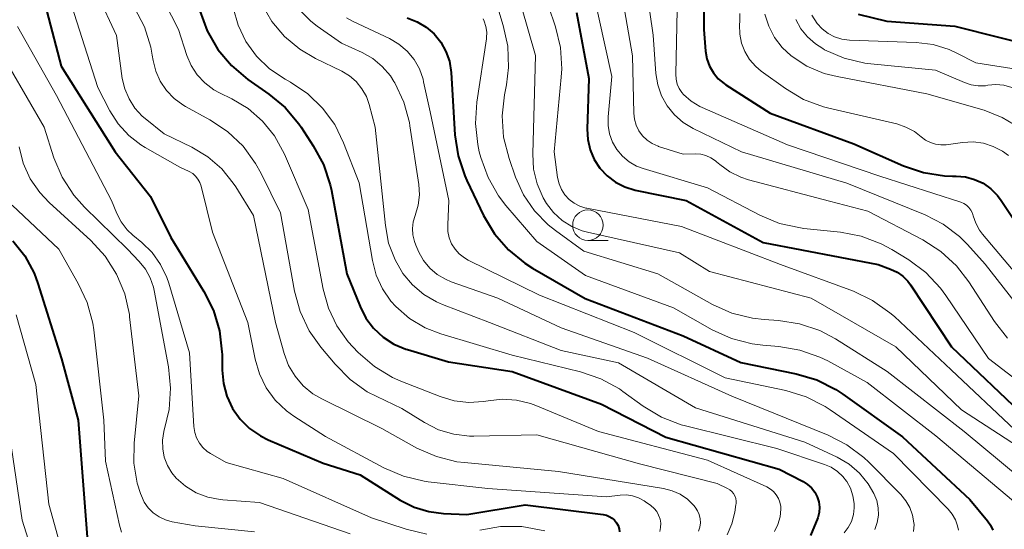
# Model space of a CAD drawing. Units: metres. Extents: x -62000 to -60000, y 19500 to 21000.
# Drawn here: x -61839 to -61759, y 20376 to 20418 of the extents above; entities that cross this region are included whole.
import ezdxf

# ---------------------------------------------------------------- set-up
doc = ezdxf.new("R2010")
doc.units = ezdxf.units.M
for name, color, linetype, lineweight in [('633100_広葉樹林', 7, 'Continuous', 13), ('710100_等高線(計曲線)', 7, 'Continuous', 40), ('710200_等高線(主曲線)', 7, 'Continuous', 13)]:
    doc.layers.add(name, color=color, linetype=linetype, lineweight=lineweight)

msp = doc.modelspace()

# ---------------------------------------------------------------- linework, layer by layer
at = {"layer": '633100_広葉樹林', "linetype": 'Continuous', "lineweight": 13}
msp.add_line((-61792.8, 20399.73), (-61791.133, 20399.73), dxfattribs=at)
msp.add_circle((-61792.8, 20400.98), 1.25, dxfattribs=at)
at = {"layer": '710100_等高線(計曲線)', "linetype": 'Continuous', "lineweight": 40, "flags": 128}
for points, elevation in [([(-61838.34, 20423), (-61836, 20414), (-61831.58, 20407), (-61828.67, 20403.33), (-61827, 20399.97), (-61824.29, 20395.55), (-61823.51, 20394), (-61823.01, 20392.32), (-61822.81, 20390.59), (-61822.8, 20390.39), (-61822.8, 20389.09), (-61822.69, 20388.01), (-61822.41, 20386.96), (-61821.94, 20385.97), (-61821.31, 20385.09), (-61820.54, 20384.32), (-61819.64, 20383.71), (-61819.01, 20383.39), (-61814.52, 20381.48), (-61811.48, 20380.52), (-61808.19, 20378.46), (-61807.06, 20377.88), (-61805.85, 20377.51), (-61804.65, 20377.35), (-61802.73, 20377.27), (-61797.94, 20378.06), (-61791.56, 20377.28), (-61791.29, 20377.22), (-61791.05, 20377.12), (-61790.82, 20376.98), (-61790.62, 20376.8), (-61790.46, 20376.59), (-61790.33, 20376.36), (-61790.25, 20376.1), (-61790.21, 20375.84)], 680), ([(-61783.33, 20420.05), (-61783.3, 20417), (-61783.15, 20415.23), (-61783.04, 20414.61), (-61782.83, 20414.01), (-61782.51, 20413.47), (-61782.11, 20412.98), (-61781.63, 20412.58), (-61781.5, 20412.49), (-61777.85, 20410.15), (-61771, 20407.64), (-61766.92, 20405.85), (-61765.27, 20405.29), (-61763.55, 20405.02), (-61762.9, 20405), (-61762.61, 20405), (-61761.84, 20404.93), (-61761.09, 20404.73), (-61760.39, 20404.41), (-61759.76, 20403.96), (-61759.21, 20403.41), (-61758.91, 20403.01), (-61754.96, 20397.04)], 640), ([(-61824.63, 20418.53), (-61824.03, 20416.89), (-61823.16, 20415.38), (-61822.04, 20414.05), (-61820.68, 20412.91), (-61818.97, 20411.72), (-61817.63, 20410.61), (-61816.51, 20409.27), (-61816.32, 20409), (-61815.32, 20407.47), (-61814.49, 20405.94), (-61813.94, 20404.28), (-61813.84, 20403.81), (-61812.58, 20397), (-61811.48, 20394.31), (-61811, 20393.37), (-61810.37, 20392.53), (-61809.59, 20391.81), (-61808.71, 20391.24), (-61807.74, 20390.83), (-61807.6, 20390.78), (-61804.22, 20389.78), (-61799.01, 20388.99), (-61791.69, 20386.31), (-61786.4, 20383.6), (-61777.12, 20381), (-61775.15, 20379.97), (-61774.79, 20379.74), (-61774.47, 20379.45)], 670), ([(-61807.61, 20417.96), (-61806.8, 20417.65), (-61806.06, 20417.21), (-61805.4, 20416.65), (-61804.86, 20415.98), (-61804.44, 20415.22), (-61804.15, 20414.41), (-61804.01, 20413.48), (-61803.71, 20408.39), (-61803.45, 20406.66), (-61802.9, 20405.01), (-61802.73, 20404.63), (-61801.35, 20401.78), (-61800.46, 20400.28), (-61799.32, 20398.96), (-61797.97, 20397.86), (-61797.34, 20397.46), (-61793.02, 20394.98), (-61785, 20391.9), (-61780.27, 20389.73), (-61775.71, 20388.79), (-61774.04, 20388.3), (-61772.48, 20387.52), (-61771.9, 20387.14), (-61767, 20383.64), (-61761.49, 20378.51), (-61760.03, 20376.75), (-61759.78, 20376.39), (-61759.6, 20375.98)], 660), ([(-61793.73, 20418.41), (-61792.73, 20413), (-61792.86, 20408.85), (-61792.82, 20407.99), (-61792.62, 20407.16), (-61792.28, 20406.37), (-61791.81, 20405.65), (-61791.23, 20405.02), (-61790.54, 20404.51), (-61789.77, 20404.12), (-61788.93, 20403.86), (-61784.75, 20403), (-61778.43, 20399.57), (-61769, 20397.75), (-61767.98, 20397.38), (-61767.45, 20397.13), (-61766.98, 20396.8), (-61766.57, 20396.39), (-61766.35, 20396.09), (-61762.99, 20391.01), (-61756.83, 20385.17)], 650), ([(-61770.65, 20418.27), (-61768.3, 20417.7), (-61762.71, 20417.29), (-61755.34, 20415.42)], 630), ([(-61839.95, 20399.7), (-61838.97, 20398.46), (-61838.22, 20397.06), (-61837.9, 20396.2), (-61835.96, 20390.04), (-61834.6, 20385), (-61833.83, 20375.07)], 690), ([(-61774.47, 20379.45), (-61774.2, 20379.1), (-61774, 20378.72), (-61773.87, 20378.3), (-61773.82, 20377.87), (-61773.84, 20377.44), (-61773.94, 20377), (-61774.55, 20375.56)], 670)]:
    msp.add_lwpolyline(points, dxfattribs=dict(at, elevation=elevation))
at = {"layer": '710200_等高線(主曲線)', "linetype": 'Continuous', "lineweight": 13, "flags": 128}
for points, elevation in [([(-61790.54, 20422.88), (-61789.14, 20414.86), (-61789.04, 20410.17), (-61788.99, 20409.66), (-61788.85, 20409.17), (-61788.62, 20408.71), (-61788.32, 20408.3), (-61787.95, 20407.94), (-61787.52, 20407.66), (-61787.05, 20407.45), (-61787, 20407.43), (-61785, 20406.79), (-61784, 20406.82), (-61783.55, 20406.79), (-61783.12, 20406.68), (-61782.71, 20406.5), (-61782.34, 20406.25), (-61782.25, 20406.18), (-61781.98, 20405.94), (-61781.17, 20405.34), (-61780.27, 20404.9), (-61779.64, 20404.69), (-61773, 20402.94), (-61769.86, 20402.14), (-61765.33, 20399.77), (-61763.86, 20398.83), (-61762.58, 20397.65), (-61761.57, 20396.35), (-61759.46, 20393.1), (-61758.39, 20391.73)], 646), ([(-61788.46, 20423.54), (-61787.45, 20416.55), (-61787.22, 20413.41), (-61787.07, 20412.48), (-61786.76, 20411.58), (-61786.31, 20410.76), (-61785.71, 20410.02), (-61784.99, 20409.4), (-61784.16, 20408.9), (-61780.2, 20407), (-61771.57, 20404.43), (-61765.15, 20401.82), (-61763.67, 20401.06), (-61762.34, 20400.06), (-61761.68, 20399.39), (-61760.22, 20397.78)], 644), ([(-61828.66, 20421.53), (-61826.37, 20417), (-61825.69, 20414.89), (-61825.33, 20414.05), (-61824.84, 20413.29), (-61824.22, 20412.63), (-61823.49, 20412.08), (-61823, 20411.81), (-61822, 20411.32), (-61820.66, 20410.53), (-61819.49, 20409.51), (-61818.5, 20408.31), (-61817.68, 20406.81), (-61815.73, 20402.27), (-61814.51, 20395.74), (-61814.08, 20394.18), (-61813.39, 20392.73), (-61812.45, 20391.42), (-61812.07, 20391), (-61811.63, 20390.55), (-61810.31, 20389.41)], 672), ([(-61835.59, 20420.41), (-61833, 20412.27), (-61832, 20410.34), (-61831.32, 20409.27), (-61830.46, 20408.33), (-61829.45, 20407.56), (-61829.11, 20407.35), (-61826.26, 20405.74), (-61825.49, 20405.37), (-61825.21, 20405.21), (-61824.98, 20405), (-61824.78, 20404.76), (-61824.62, 20404.48), (-61824.51, 20404.17), (-61823.59, 20400.41), (-61820.68, 20393), (-61820.09, 20390), (-61819.73, 20388.79), (-61819.18, 20387.66), (-61818.44, 20386.65), (-61817.53, 20385.78), (-61816.92, 20385.34), (-61814.33, 20383.67), (-61809.54, 20381.09), (-61807.93, 20380.4), (-61806.24, 20380), (-61805.9, 20379.96), (-61801, 20379.41), (-61791.29, 20378.71), (-61790.15, 20378.85), (-61789.64, 20378.87), (-61789.14, 20378.8), (-61788.65, 20378.64), (-61788.2, 20378.4)], 678), ([(-61792.46, 20420.47), (-61790.85, 20413.15), (-61791.14, 20409.86), (-61791.14, 20409.15), (-61791.02, 20408.45), (-61790.78, 20407.79), (-61790.42, 20407.18), (-61789.97, 20406.63), (-61789.43, 20406.18), (-61788.81, 20405.82), (-61788.27, 20405.62), (-61783, 20404.03), (-61778.7, 20401.79), (-61777.09, 20401.12), (-61775.38, 20400.75), (-61775.1, 20400.71), (-61772.09, 20400.41), (-61770.38, 20400.08), (-61768.75, 20399.46), (-61767.88, 20398.98), (-61766.49, 20398.13), (-61765.09, 20397.09)], 648), ([(-61833.02, 20419.87), (-61831.47, 20416.53), (-61830.98, 20413.01), (-61830.78, 20412.14), (-61830.43, 20411.32), (-61829.95, 20410.57), (-61829.34, 20409.92), (-61829.12, 20409.73), (-61827.54, 20408.46), (-61825.27, 20407.36), (-61823.97, 20406.58), (-61822.83, 20405.59)], 676), ([(-61785.46, 20419.95), (-61785.6, 20413.34), (-61785.57, 20412.93), (-61785.48, 20412.54), (-61785.32, 20412.18), (-61785.09, 20411.84), (-61784.96, 20411.69), (-61784.33, 20411.14), (-61783.62, 20410.71), (-61783.42, 20410.62), (-61776.43, 20407.57), (-61768.87, 20405), (-61762.23, 20402.86), (-61761.98, 20402.76), (-61761.76, 20402.61), (-61761.56, 20402.43), (-61761.4, 20402.21), (-61761.27, 20401.97), (-61761.2, 20401.75), (-61761, 20401.14), (-61760.7, 20400.58), (-61760.44, 20400.23), (-61755.55, 20394.45)], 642), ([(-61829.97, 20418.78), (-61829.16, 20417.23), (-61828.64, 20415.57), (-61828.52, 20414.92), (-61828.45, 20414.47), (-61828.23, 20413.59), (-61827.87, 20412.77), (-61827.37, 20412.02), (-61826.74, 20411.37), (-61826.02, 20410.83), (-61825.81, 20410.71), (-61823.8, 20409.61), (-61822.35, 20408.65), (-61821.08, 20407.44), (-61820.05, 20406.04), (-61819.6, 20405.22), (-61818.02, 20401.98), (-61816.85, 20395.58), (-61816.39, 20393.9), (-61815.65, 20392.32), (-61814.71, 20390.99), (-61813.54, 20389.58), (-61812.31, 20388.34), (-61810.89, 20387.33), (-61810.12, 20386.93), (-61808.05, 20385.95), (-61806.19, 20384.81), (-61805.04, 20384.22), (-61803.8, 20383.85), (-61802.51, 20383.7), (-61802.16, 20383.7), (-61797, 20383.79), (-61788.58, 20381.42), (-61782.19, 20379.81), (-61781.35, 20379.4), (-61781.17, 20379.29), (-61781, 20379.15), (-61780.86, 20378.98), (-61780.76, 20378.79), (-61780.68, 20378.59), (-61780.65, 20378.37), (-61780.65, 20378.15), (-61780.66, 20378.08), (-61780.76, 20377.47), (-61780.99, 20376.51), (-61781.39, 20375.61)], 674), ([(-61821.88, 20418.8), (-61821.48, 20417.38), (-61820.84, 20416.04), (-61819.97, 20414.84), (-61818.91, 20413.8), (-61817.62, 20412.93), (-61817.19, 20412.69), (-61815.78, 20411.75), (-61814.56, 20410.58), (-61813.56, 20409.22), (-61812.83, 20407.73), (-61811.55, 20404.45), (-61810.47, 20398.09)], 668), ([(-61819.55, 20419.1), (-61818.73, 20417.68), (-61817.67, 20416.43), (-61816.42, 20415.39), (-61815.15, 20414.65), (-61812.99, 20413.6), (-61812.36, 20413.22), (-61811.8, 20412.74), (-61811.33, 20412.16), (-61810.97, 20411.51), (-61810.74, 20410.88), (-61810.24, 20409), (-61809.41, 20400.95), (-61809.14, 20399.51), (-61808.61, 20398.14), (-61807.97, 20397.03), (-61807.19, 20396.1), (-61806.26, 20395.31), (-61805.21, 20394.69), (-61804.73, 20394.48), (-61800.88, 20393), (-61795, 20390.71), (-61790.29, 20389.71)], 666), ([(-61798.25, 20418.86), (-61797.11, 20414.89), (-61797.33, 20406.82), (-61797.26, 20405.57), (-61796.97, 20404.36), (-61796.47, 20403.21), (-61796.2, 20402.75), (-61795.62, 20402.01), (-61794.92, 20401.37), (-61794.13, 20400.87), (-61793.26, 20400.52), (-61792.84, 20400.41), (-61785.3, 20398.7), (-61782.82, 20397.18), (-61774.49, 20395), (-61767.54, 20391), (-61762.16, 20385.84), (-61755, 20381.2)], 654), ([(-61796.03, 20418.92), (-61795.46, 20417.23), (-61795.05, 20415.54), (-61794.95, 20413.8), (-61794.99, 20413.1), (-61795.57, 20407), (-61795.29, 20404.88), (-61795.17, 20404.38), (-61794.97, 20403.9), (-61794.69, 20403.46), (-61794.34, 20403.08), (-61793.93, 20402.77), (-61793.47, 20402.53), (-61792.97, 20402.38), (-61792.9, 20402.36), (-61785.13, 20400.87), (-61777, 20397.76), (-61771.03, 20395.56), (-61769.45, 20394.81), (-61768.03, 20393.81), (-61767.67, 20393.49), (-61763, 20389.13), (-61757.8, 20384.2)], 652), ([(-61816.49, 20418.64), (-61815.53, 20417.69), (-61815, 20417.29), (-61813, 20415.9), (-61811.32, 20415.13), (-61810.44, 20414.63), (-61809.66, 20413.98), (-61809, 20413.21), (-61808.71, 20412.76), (-61808.64, 20412.64), (-61807.9, 20411.06), (-61807.44, 20409.38), (-61807.4, 20409.13), (-61806.67, 20404.31), (-61806.61, 20403.47), (-61806.71, 20402.63), (-61806.96, 20401.77), (-61807.12, 20401.26), (-61807.18, 20400.72), (-61807.16, 20400.18), (-61807.03, 20399.65), (-61806.91, 20399.34), (-61806.66, 20398.77), (-61806.27, 20398.08), (-61805.76, 20397.47), (-61805.16, 20396.95), (-61804.48, 20396.55), (-61804.02, 20396.35), (-61800.18, 20395), (-61795, 20392.56), (-61787.91, 20390.09), (-61781, 20386.96), (-61773.11, 20383.77), (-61771.56, 20382.98), (-61770.17, 20381.93), (-61769.77, 20381.55), (-61767.14, 20378.9), (-61766.72, 20378.4), (-61766.4, 20377.84), (-61766.18, 20377.23), (-61766.07, 20376.6), (-61766.06, 20376.44), (-61766.09, 20375.87)], 664), ([(-61812.59, 20417.96), (-61812.04, 20417.67), (-61809.08, 20416.27), (-61808.31, 20415.82), (-61807.63, 20415.24), (-61807.06, 20414.56), (-61806.62, 20413.78), (-61806.32, 20412.94), (-61806.27, 20412.73), (-61805.73, 20410.27), (-61804.2, 20403), (-61804.3, 20401), (-61804.29, 20400.47), (-61804.18, 20399.95), (-61803.98, 20399.46), (-61803.7, 20399.02), (-61803.35, 20398.62), (-61802.93, 20398.3), (-61802.62, 20398.12)], 662), ([(-61800.1, 20418.51), (-61799.74, 20417.35), (-61799.37, 20415.64), (-61799.31, 20413.9), (-61799.48, 20412.47), (-61799.64, 20411.67), (-61799.83, 20409.93), (-61799.71, 20408.19), (-61799.26, 20406.44), (-61798.73, 20404.92), (-61798.08, 20403.47), (-61797.18, 20402.16), (-61796.07, 20401.02), (-61795.46, 20400.54), (-61793.14, 20398.86), (-61787.07, 20397), (-61782.59, 20394.49), (-61781, 20393.78), (-61779.31, 20393.35), (-61778.35, 20393.24), (-61777.16, 20393.16), (-61775.44, 20392.9), (-61773.79, 20392.34), (-61772.5, 20391.66), (-61768.25, 20389), (-61761.94, 20384.06), (-61755.83, 20379)], 656), ([(-61780.33, 20418.33), (-61780.35, 20417.69), (-61780.37, 20417.39), (-61780.35, 20416.64), (-61780.21, 20415.9), (-61779.93, 20415.2), (-61779.54, 20414.55), (-61779.04, 20413.98), (-61778.58, 20413.6), (-61776.61, 20412.18), (-61775.11, 20411.29), (-61773.48, 20410.68), (-61773.04, 20410.56), (-61767.48, 20409.27), (-61766.73, 20409.02), (-61766.03, 20408.65), (-61765.46, 20408.21), (-61765.11, 20407.94), (-61764.71, 20407.74), (-61764.29, 20407.61), (-61763.85, 20407.55), (-61763.41, 20407.57), (-61762.07, 20407.76), (-61761.22, 20407.8), (-61760.37, 20407.69), (-61759.56, 20407.43), (-61758.8, 20407.04), (-61758.31, 20406.69)], 638), ([(-61778.28, 20418.26), (-61777.97, 20417.28), (-61777.5, 20416.36), (-61776.87, 20415.54), (-61776.14, 20414.86), (-61774.85, 20414.02), (-61773.44, 20413.42), (-61772.36, 20413.15), (-61765, 20411.75), (-61760.32, 20410.39), (-61758.83, 20409.8), (-61757.45, 20408.97)], 636), ([(-61774.43, 20418.19), (-61774, 20417.5), (-61773.59, 20417.06), (-61773.11, 20416.68), (-61772.57, 20416.4), (-61771.99, 20416.22), (-61771.35, 20416.14), (-61765.87, 20415.94), (-61764.5, 20415.77), (-61763.19, 20415.37), (-61762.56, 20415.08), (-61761, 20414.29), (-61757, 20413.65)], 632), ([(-61839.59, 20417.26), (-61836.39, 20411.61), (-61831.88, 20403), (-61831.44, 20401.94), (-61831.07, 20401.24), (-61830.58, 20400.6), (-61830.11, 20400.16), (-61829.38, 20399.56), (-61828.53, 20398.73), (-61827.84, 20397.77)], 682), ([(-61801.4, 20417.88), (-61801.31, 20417.7), (-61801.17, 20417.26), (-61801.1, 20416.79), (-61801.12, 20416.33), (-61801.13, 20416.25), (-61801.92, 20411.05), (-61802.03, 20409.31), (-61801.84, 20407.58), (-61801.71, 20407), (-61801.58, 20406.52), (-61800.99, 20404.88), (-61800.13, 20403.37), (-61799.52, 20402.58), (-61797, 20399.63), (-61793, 20396.85), (-61785.79, 20394.21), (-61782.62, 20392.41), (-61781.03, 20391.69), (-61779.34, 20391.25), (-61778.47, 20391.14), (-61777.14, 20391.04), (-61775.42, 20390.75), (-61773.77, 20390.17), (-61773.12, 20389.85), (-61769.91, 20388.09), (-61764.27, 20383.73), (-61757.37, 20377.94)], 658), ([(-61775.74, 20417.84), (-61775.33, 20417.08), (-61774.79, 20416.4), (-61774.14, 20415.83), (-61773.55, 20415.45), (-61773.39, 20415.36), (-61771.79, 20414.67), (-61770.1, 20414.26), (-61769.59, 20414.2), (-61764.31, 20413.69), (-61761.93, 20412.66), (-61761.37, 20412.48), (-61760.79, 20412.39), (-61760.2, 20412.41), (-61760, 20412.44), (-61759.35, 20412.5), (-61758.7, 20412.44), (-61758.05, 20412.26)], 634), ([(-61853.71, 20413.93), (-61851.67, 20410.33), (-61850.17, 20407.64), (-61849.51, 20406.16), (-61849.11, 20404.58), (-61849, 20402.96), (-61849.07, 20402), (-61849.09, 20401.18), (-61848.98, 20400.37), (-61848.72, 20399.59), (-61848.34, 20398.86), (-61847.83, 20398.21), (-61847.22, 20397.67), (-61846.85, 20397.42), (-61846.2, 20397.02), (-61844.84, 20396.01), (-61843.68, 20394.78), (-61842.75, 20393.37), (-61842.07, 20391.82), (-61841.94, 20391.38), (-61840.7, 20387), (-61839.19, 20376.81), (-61837.85, 20372.58)], 694), ([(-61840.17, 20413.83), (-61837.4, 20409), (-61836.59, 20406.51), (-61835.91, 20404.91), (-61834.96, 20403.44), (-61834.07, 20402.45), (-61830.55, 20399), (-61829.59, 20398), (-61829.08, 20397.37), (-61828.69, 20396.66), (-61828.43, 20395.89), (-61828.38, 20395.64), (-61827.19, 20389.36), (-61827.02, 20387.62), (-61827.15, 20385.88), (-61827.32, 20385.09), (-61827.57, 20384.07), (-61827.68, 20383.37), (-61827.67, 20382.65), (-61827.54, 20381.96), (-61827.28, 20381.29), (-61826.91, 20380.68), (-61826.56, 20380.26), (-61825.79, 20379.59), (-61824.92, 20379.06), (-61823.97, 20378.69), (-61822.97, 20378.49), (-61822.75, 20378.47), (-61819.74, 20378.26), (-61812.31, 20375.69)], 684), ([(-61839.45, 20407.39), (-61839.1, 20406.05), (-61838.53, 20404.79), (-61837.75, 20403.65), (-61836.97, 20402.83), (-61833.57, 20399.72), (-61832.39, 20398.43), (-61831.45, 20396.96), (-61830.78, 20395.36), (-61830.4, 20393.65), (-61830.38, 20393.48), (-61829.64, 20387), (-61830.01, 20383.12), (-61830.03, 20381.47), (-61829.76, 20379.85), (-61829.49, 20379), (-61829.42, 20378.8), (-61829.18, 20378.28), (-61828.85, 20377.81), (-61828.44, 20377.4)], 686), ([(-61822.83, 20405.59), (-61821.88, 20404.42), (-61821.68, 20404.11), (-61820.23, 20401.77), (-61818.43, 20393), (-61817.71, 20390.46), (-61817.35, 20389.49), (-61816.82, 20388.6), (-61816.15, 20387.82), (-61815.35, 20387.16), (-61814.63, 20386.74), (-61809.69, 20384.31), (-61806.83, 20382.72), (-61805.23, 20382.02), (-61803.54, 20381.59), (-61802.92, 20381.52), (-61795.21, 20380.79), (-61786.6, 20379.4), (-61785.9, 20379.22), (-61785.24, 20378.93), (-61784.64, 20378.52), (-61784.12, 20378.02), (-61784, 20377.87), (-61783.81, 20377.58), (-61783.68, 20377.26), (-61783.6, 20376.93), (-61783.58, 20376.58), (-61783.62, 20376.24), (-61783.72, 20375.91)], 676), ([(-61840.02, 20402.63), (-61836.18, 20399), (-61834.59, 20396.21), (-61833.86, 20394.63), (-61833.41, 20392.94), (-61833.33, 20392.39), (-61832.49, 20385), (-61832.35, 20381.65), (-61831.21, 20376.39), (-61831.04, 20375.83)], 688), ([(-61827.84, 20397.77), (-61827.32, 20396.7), (-61827.17, 20396.23), (-61825.47, 20390.53), (-61825.11, 20384.47), (-61825.04, 20384), (-61824.89, 20383.55), (-61824.66, 20383.13), (-61824.37, 20382.76), (-61824.01, 20382.44), (-61823.74, 20382.27), (-61822.46, 20381.54), (-61817.79, 20380.21), (-61810.55, 20377), (-61807.7, 20376.06), (-61806, 20375.66)], 682), ([(-61810.47, 20398.09), (-61810.16, 20396.89), (-61809.65, 20395.76), (-61808.95, 20394.75), (-61808.55, 20394.31), (-61807.42, 20393.34), (-61806.14, 20392.58), (-61804.87, 20392.08), (-61799, 20390.34), (-61793.4, 20388.96), (-61791.75, 20388.4), (-61790.22, 20387.56), (-61789.93, 20387.35), (-61788.26, 20386.14), (-61786.76, 20385.25), (-61785.14, 20384.63), (-61784.79, 20384.53), (-61777.31, 20382.69), (-61773.41, 20381.38), (-61772.84, 20381.14), (-61772.33, 20380.8), (-61771.89, 20380.38), (-61771.6, 20380), (-61771.58, 20379.98), (-61771.28, 20379.42), (-61771.07, 20378.81), (-61770.97, 20378.17), (-61770.96, 20377.82), (-61771.03, 20377.26), (-61771.19, 20376.71), (-61771.45, 20376.21), (-61771.78, 20375.76)], 668), ([(-61802.62, 20398.12), (-61796.76, 20395.24), (-61789, 20392.18), (-61781.54, 20388.46), (-61776.57, 20387.42), (-61774.9, 20386.91), (-61773.34, 20386.12), (-61772.93, 20385.85), (-61767.74, 20382.26), (-61763.27, 20377.72), (-61762.93, 20377.3), (-61762.66, 20376.84), (-61762.48, 20376.33), (-61762.42, 20376)], 662), ([(-61760.22, 20397.78), (-61755, 20391.13)], 644), ([(-61765.09, 20397.09), (-61763.89, 20395.83), (-61763.44, 20395.21), (-61759.95, 20390.05), (-61755, 20386.26)], 648), ([(-61839.68, 20393.64), (-61838.08, 20387.92), (-61837, 20378.11), (-61836, 20374.49)], 692), ([(-61790.29, 20389.71), (-61783.98, 20386.02), (-61775, 20383.2), (-61772.37, 20381.96), (-61771.39, 20381.39), (-61770.53, 20380.65), (-61769.81, 20379.78), (-61769.35, 20379), (-61769.12, 20378.43), (-61769, 20377.83), (-61768.98, 20377.22), (-61769.07, 20376.61), (-61769.26, 20376.03)], 666), ([(-61810.31, 20389.41), (-61808.82, 20388.51), (-61808.13, 20388.21), (-61804.91, 20386.93), (-61803.76, 20386.59), (-61802.57, 20386.45), (-61801.37, 20386.52), (-61800.99, 20386.59), (-61799.83, 20386.72), (-61798.66, 20386.65), (-61797.52, 20386.38), (-61797.07, 20386.21), (-61791.92, 20384.08), (-61783, 20381.72), (-61778.14, 20379.53), (-61777.84, 20379.36), (-61777.57, 20379.15), (-61777.35, 20378.89), (-61777.17, 20378.59), (-61777.05, 20378.27), (-61776.99, 20377.94), (-61776.98, 20377.71), (-61777.04, 20377.07), (-61777.22, 20376.45), (-61777.5, 20375.87)], 672), ([(-61788.2, 20378.4), (-61788.08, 20378.32), (-61787.63, 20378), (-61787.38, 20377.77), (-61787.16, 20377.51), (-61787, 20377.21), (-61786.88, 20376.89), (-61786.83, 20376.55), (-61786.84, 20376.21), (-61786.9, 20375.88)], 678), ([(-61828.44, 20377.4), (-61827.97, 20377.07), (-61827.45, 20376.83), (-61826.88, 20376.68), (-61825, 20376.35), (-61820.14, 20375.86)], 686), ([(-61801.67, 20375.98), (-61799.96, 20376.29), (-61798.21, 20376.28), (-61796.34, 20375.94)], 682)]:
    msp.add_lwpolyline(points, dxfattribs=dict(at, elevation=elevation))

doc.saveas('drawing.dxf')
